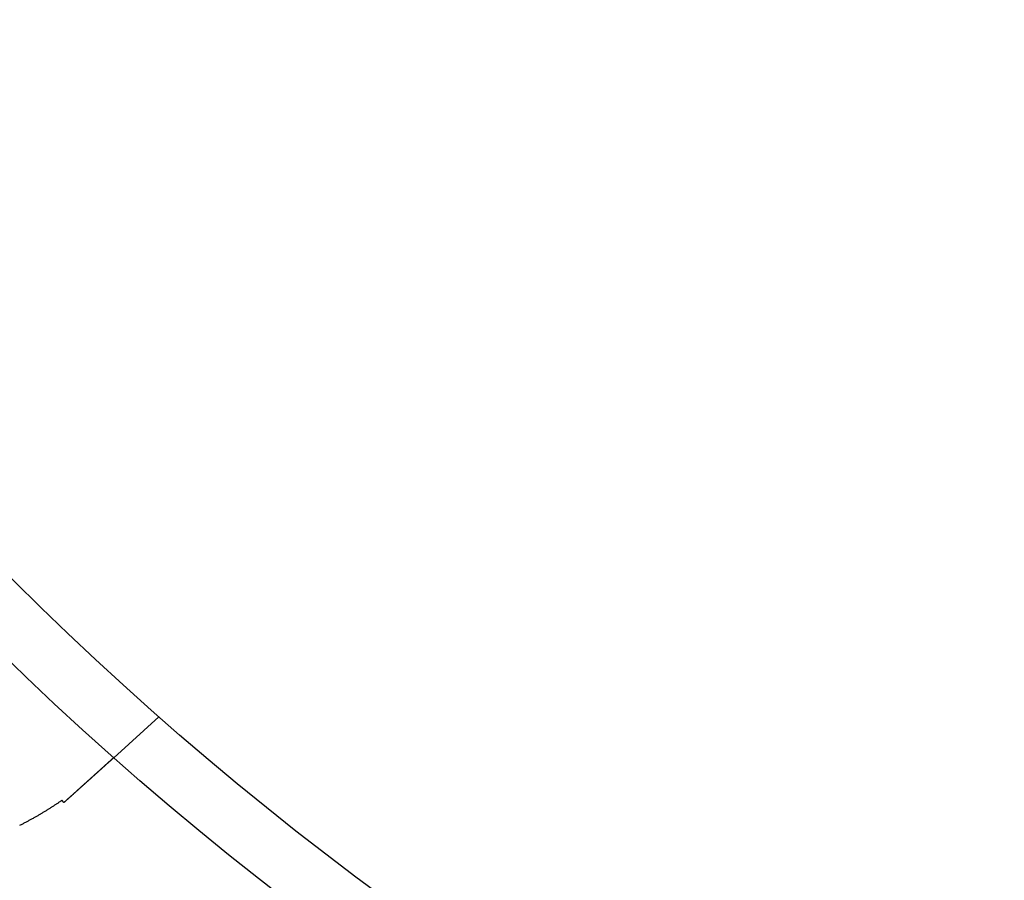
# Model space of a CAD drawing. Extents: x -130 to 130, y -316 to 248.
# Drawn here: x -37 to -20, y -222 to -207 of the extents above; entities that cross this region are included whole.
import ezdxf

# ---------------------------------------------------------------- set-up
doc = ezdxf.new("R2010")
doc.units = 0
doc.header["$LTSCALE"] = 20
doc.layers.get('0').update_dxf_attribs({"linetype": 'CONTINUOUS'})
doc.layers.add('STEMPEL', color=3, linetype='CONTINUOUS')

# ---------------------------------------------------------------- blocks, each defined once
blk = doc.blocks.new('A$CCBC14164')
at = {"color": 1, "linetype": 'CONTINUOUS'}
blk.add_line((-34.37064, 90.97874), (-35.11869, 90.30519), dxfattribs=at)
at = {"color": 1}
for points in [[(-35.1187, 90.3052, 0), (-35.1187, 90.3052, 0), (-35.1187, 90.3052, 0), (-35.1187, 90.3051, 0), (-35.1188, 90.3051, 0), (-35.1189, 90.305, 0), (-35.1189, 90.305, 0), (-35.119, 90.3049, 0), (-35.1191, 90.3048, 0), (-35.1192, 90.3047, 0), (-35.1194, 90.3046, 0), (-35.1195, 90.3045, 0), (-35.1196, 90.3043, 0), (-35.1198, 90.3042, 0), (-35.12, 90.304, 0), (-35.1202, 90.3038, 0), (-35.1204, 90.3037, 0), (-35.1206, 90.3035, 0), (-35.1209, 90.3032, 0), (-35.1211, 90.303, 0), (-35.1214, 90.3028, 0), (-35.1216, 90.3025, 0), (-35.1219, 90.3023, 0), (-35.1222, 90.302, 0), (-35.1225, 90.3017, 0), (-35.1229, 90.3014, 0), (-35.1232, 90.3011, 0), (-35.1236, 90.3008, 0), (-35.124, 90.3005, 0), (-35.1243, 90.3001, 0), (-35.1247, 90.2997, 0), (-35.1252, 90.2994, 0), (-35.1256, 90.299, 0), (-35.126, 90.2986, 0), (-35.1265, 90.2982, 0), (-35.1269, 90.2978, 0), (-35.1274, 90.2973, 0), (-35.1279, 90.2969, 0), (-35.1284, 90.2964, 0), (-35.129, 90.2959, 0), (-35.1295, 90.2955, 0), (-35.13, 90.295, 0), (-35.1306, 90.2945, 0), (-35.1312, 90.2939, 0), (-35.1318, 90.2934, 0), (-35.1324, 90.2928, 0), (-35.133, 90.2923, 0), (-35.1337, 90.2917, 0), (-35.1343, 90.2911, 0), (-35.135, 90.2905, 0), (-35.1357, 90.2899, 0), (-35.1364, 90.2893, 0), (-35.1371, 90.2887, 0), (-35.1378, 90.288, 0), (-35.1385, 90.2873, 0), (-35.1393, 90.2867, 0), (-35.14, 90.286, 0), (-35.1408, 90.2853, 0), (-35.1416, 90.2846, 0), (-35.1424, 90.2838, 0), (-35.1432, 90.2831, 0), (-35.1441, 90.2823, 0), (-35.1449, 90.2816, 0), (-35.1458, 90.2808, 0), (-35.1467, 90.28, 0), (-35.1476, 90.2792, 0), (-35.1485, 90.2784, 0), (-35.1494, 90.2775, 0), (-35.1504, 90.2767, 0), (-35.1513, 90.2758, 0), (-35.1523, 90.275, 0), (-35.1533, 90.2741, 0), (-35.1543, 90.2732, 0), (-35.1553, 90.2723, 0), (-35.1563, 90.2713, 0), (-35.1573, 90.2704, 0), (-35.1584, 90.2694, 0), (-35.1595, 90.2685, 0), (-35.1606, 90.2675, 0), (-35.1617, 90.2665, 0), (-35.1628, 90.2655, 0), (-35.1639, 90.2645, 0), (-35.165, 90.2635, 0), (-35.1662, 90.2624, 0), (-35.1674, 90.2613, 0), (-35.1686, 90.2603, 0), (-35.1698, 90.2592, 0), (-35.171, 90.2581, 0), (-35.1722, 90.257, 0), (-35.1735, 90.2559, 0), (-35.1748, 90.2547, 0), (-35.176, 90.2536, 0), (-35.1773, 90.2524, 0), (-35.1786, 90.2512, 0), (-35.18, 90.25, 0), (-35.1813, 90.2488, 0), (-35.1827, 90.2476, 0), (-35.184, 90.2464, 0), (-35.1854, 90.2451, 0), (-35.1868, 90.2438, 0), (-35.1882, 90.2426, 0), (-35.1897, 90.2413, 0), (-35.1911, 90.24, 0), (-35.1926, 90.2387, 0), (-35.1941, 90.2373, 0), (-35.1956, 90.236, 0), (-35.1971, 90.2346, 0), (-35.1986, 90.2333, 0), (-35.2001, 90.2319, 0), (-35.2017, 90.2305, 0), (-35.2032, 90.2291, 0), (-35.2048, 90.2276, 0), (-35.2064, 90.2262, 0), (-35.208, 90.2248, 0), (-35.2097, 90.2233, 0), (-35.2113, 90.2218, 0), (-35.2129, 90.2203, 0), (-35.2146, 90.2188, 0), (-35.2163, 90.2173, 0), (-35.218, 90.2158, 0), (-35.2197, 90.2143, 0), (-35.2214, 90.2127, 0), (-35.2231, 90.2111, 0), (-35.2249, 90.2096, 0), (-35.2267, 90.208, 0), (-35.2284, 90.2064, 0), (-35.2302, 90.2048, 0), (-35.232, 90.2031, 0), (-35.2338, 90.2015, 0), (-35.2357, 90.1999, 0), (-35.2375, 90.1982, 0), (-35.2394, 90.1965, 0), (-35.2412, 90.1948, 0), (-35.2431, 90.1932, 0), (-35.245, 90.1914, 0), (-35.2469, 90.1897, 0), (-35.2488, 90.188, 0), (-35.2508, 90.1863, 0), (-35.2527, 90.1845, 0), (-35.2547, 90.1827, 0), (-35.2566, 90.181, 0), (-35.2586, 90.1792, 0), (-35.2606, 90.1774, 0), (-35.2626, 90.1756, 0), (-35.2647, 90.1738, 0), (-35.2667, 90.1719, 0), (-35.2687, 90.1701, 0), (-35.2708, 90.1683, 0), (-35.2728, 90.1664, 0), (-35.2749, 90.1645, 0), (-35.277, 90.1626, 0), (-35.2791, 90.1607, 0), (-35.2812, 90.1588, 0), (-35.2834, 90.1569, 0), (-35.2855, 90.155, 0), (-35.2876, 90.1531, 0), (-35.2898, 90.1511, 0), (-35.292, 90.1492, 0), (-35.2941, 90.1472, 0), (-35.2963, 90.1452, 0), (-35.2985, 90.1433, 0), (-35.3008, 90.1413, 0), (-35.303, 90.1393, 0), (-35.3052, 90.1372, 0), (-35.3075, 90.1352, 0), (-35.3097, 90.1332, 0), (-35.312, 90.1311, 0), (-35.3143, 90.1291, 0), (-35.3166, 90.127, 0), (-35.3189, 90.125, 0), (-35.3212, 90.1229, 0), (-35.3235, 90.1208, 0), (-35.3258, 90.1187, 0), (-35.3281, 90.1166, 0), (-35.3305, 90.1145, 0), (-35.3329, 90.1124, 0), (-35.3352, 90.1102, 0), (-35.3376, 90.1081, 0), (-35.34, 90.1059, 0), (-35.3424, 90.1038, 0), (-35.3448, 90.1016, 0), (-35.3472, 90.0994, 0), (-35.3496, 90.0972, 0), (-35.3521, 90.095, 0), (-35.3545, 90.0928, 0), (-35.357, 90.0906, 0), (-35.3594, 90.0884, 0), (-35.3619, 90.0862, 0), (-35.3644, 90.084, 0), (-35.3669, 90.0817, 0), (-35.3694, 90.0795, 0), (-35.3719, 90.0772, 0)], [(-35.3719, 90.0772, 0), (-35.3735, 90.0758, 0), (-35.375, 90.0744, 0), (-35.3766, 90.073, 0), (-35.3782, 90.0716, 0), (-35.3797, 90.0701, 0), (-35.3813, 90.0687, 0), (-35.3829, 90.0673, 0), (-35.3845, 90.0659, 0), (-35.3861, 90.0644, 0), (-35.3877, 90.063, 0), (-35.3893, 90.0616, 0), (-35.3909, 90.0601, 0), (-35.3925, 90.0587, 0), (-35.3941, 90.0572, 0), (-35.3957, 90.0558, 0), (-35.3973, 90.0543, 0), (-35.3989, 90.0529, 0), (-35.4005, 90.0514, 0), (-35.4021, 90.05, 0), (-35.4037, 90.0485, 0), (-35.4054, 90.0471, 0), (-35.407, 90.0456, 0), (-35.4086, 90.0441, 0), (-35.4103, 90.0426, 0), (-35.4119, 90.0411, 0), (-35.4136, 90.0397, 0), (-35.4153, 90.0382, 0), (-35.4169, 90.0366, 0), (-35.4186, 90.0351, 0), (-35.4203, 90.0336, 0), (-35.422, 90.0321, 0), (-35.4237, 90.0306, 0), (-35.4254, 90.029, 0), (-35.4271, 90.0275, 0), (-35.4288, 90.0259, 0), (-35.4306, 90.0244, 0), (-35.4323, 90.0228, 0), (-35.434, 90.0213, 0), (-35.4358, 90.0197, 0), (-35.4375, 90.0181, 0), (-35.4393, 90.0165, 0), (-35.441, 90.015, 0), (-35.4428, 90.0134, 0), (-35.4446, 90.0118, 0), (-35.4464, 90.0102, 0), (-35.4481, 90.0086, 0), (-35.4499, 90.0069, 0), (-35.4517, 90.0053, 0), (-35.4535, 90.0037, 0), (-35.4554, 90.0021, 0), (-35.4572, 90.0004, 0), (-35.459, 89.9988, 0), (-35.4608, 89.9971, 0), (-35.4627, 89.9955, 0), (-35.4645, 89.9938, 0), (-35.4664, 89.9921, 0), (-35.4682, 89.9905, 0), (-35.4701, 89.9888, 0), (-35.4719, 89.9871, 0), (-35.4738, 89.9854, 0), (-35.4757, 89.9837, 0), (-35.4776, 89.982, 0), (-35.4795, 89.9803, 0), (-35.4814, 89.9786, 0), (-35.4833, 89.9769, 0), (-35.4852, 89.9752, 0), (-35.4871, 89.9735, 0), (-35.489, 89.9717, 0), (-35.491, 89.97, 0), (-35.4929, 89.9682, 0), (-35.4948, 89.9665, 0), (-35.4968, 89.9647, 0), (-35.4987, 89.963, 0), (-35.5007, 89.9612, 0), (-35.5027, 89.9595, 0), (-35.5046, 89.9577, 0), (-35.5066, 89.9559, 0), (-35.5086, 89.9541, 0), (-35.5106, 89.9523, 0), (-35.5126, 89.9505, 0), (-35.5146, 89.9487, 0), (-35.5166, 89.9469, 0), (-35.5186, 89.9451, 0), (-35.5206, 89.9433, 0), (-35.5227, 89.9415, 0), (-35.5247, 89.9396, 0), (-35.5267, 89.9378, 0), (-35.5288, 89.936, 0), (-35.5308, 89.9341, 0), (-35.5329, 89.9323, 0), (-35.5349, 89.9304, 0), (-35.537, 89.9285, 0), (-35.5391, 89.9267, 0), (-35.5412, 89.9248, 0), (-35.5432, 89.9229, 0), (-35.5453, 89.921, 0), (-35.5474, 89.9192, 0), (-35.5495, 89.9173, 0), (-35.5516, 89.9154, 0), (-35.5537, 89.9135, 0), (-35.5559, 89.9116, 0), (-35.558, 89.9096, 0), (-35.5601, 89.9077, 0), (-35.5623, 89.9058, 0), (-35.5644, 89.9039, 0), (-35.5665, 89.9019, 0), (-35.5687, 89.9, 0), (-35.5709, 89.8981, 0), (-35.573, 89.8961, 0), (-35.5752, 89.8942, 0), (-35.5774, 89.8922, 0), (-35.5795, 89.8902, 0), (-35.5817, 89.8883, 0), (-35.5839, 89.8863, 0), (-35.5861, 89.8843, 0), (-35.5883, 89.8823, 0), (-35.5905, 89.8803, 0), (-35.5928, 89.8783, 0), (-35.595, 89.8763, 0), (-35.5972, 89.8743, 0), (-35.5994, 89.8723, 0), (-35.6017, 89.8703, 0), (-35.6039, 89.8683, 0), (-35.6062, 89.8663, 0), (-35.6084, 89.8642, 0), (-35.6107, 89.8622, 0), (-35.6129, 89.8602, 0), (-35.6152, 89.8581, 0), (-35.6175, 89.8561, 0), (-35.6198, 89.854, 0), (-35.6221, 89.852, 0), (-35.6244, 89.8499, 0), (-35.6267, 89.8478, 0), (-35.629, 89.8457, 0), (-35.6313, 89.8437, 0), (-35.6336, 89.8416, 0), (-35.6359, 89.8395, 0), (-35.6382, 89.8374, 0), (-35.6406, 89.8353, 0), (-35.6429, 89.8332, 0), (-35.6452, 89.8311, 0), (-35.6476, 89.829, 0), (-35.6499, 89.8269, 0), (-35.6523, 89.8247, 0), (-35.6547, 89.8226, 0), (-35.657, 89.8205, 0), (-35.6594, 89.8183, 0), (-35.6618, 89.8162, 0), (-35.6642, 89.8141, 0), (-35.6665, 89.8119, 0), (-35.6689, 89.8097, 0), (-35.6713, 89.8076, 0), (-35.6737, 89.8054, 0), (-35.6762, 89.8032, 0), (-35.6786, 89.8011, 0), (-35.681, 89.7989, 0), (-35.6834, 89.7967, 0), (-35.6859, 89.7945, 0), (-35.6883, 89.7923, 0), (-35.6907, 89.7901, 0), (-35.6932, 89.7879, 0), (-35.6956, 89.7857, 0), (-35.6981, 89.7835, 0), (-35.7006, 89.7813, 0), (-35.703, 89.7791, 0), (-35.7055, 89.7768, 0), (-35.708, 89.7746, 0), (-35.7105, 89.7724, 0), (-35.7129, 89.7701, 0), (-35.7154, 89.7679, 0), (-35.7179, 89.7656, 0), (-35.7204, 89.7634, 0), (-35.723, 89.7611, 0), (-35.7255, 89.7588, 0), (-35.728, 89.7566, 0), (-35.7305, 89.7543, 0), (-35.733, 89.752, 0), (-35.7356, 89.7497, 0), (-35.7381, 89.7475, 0), (-35.7407, 89.7452, 0), (-35.7432, 89.7429, 0), (-35.7458, 89.7406, 0), (-35.7483, 89.7383, 0), (-35.7509, 89.736, 0), (-35.7535, 89.7336, 0), (-35.756, 89.7313, 0), (-35.7586, 89.729, 0), (-35.7612, 89.7267, 0), (-35.7638, 89.7244, 0), (-35.7664, 89.722, 0), (-35.769, 89.7197, 0), (-35.7716, 89.7173, 0), (-35.7742, 89.715, 0), (-35.7768, 89.7126, 0), (-35.7794, 89.7103, 0), (-35.782, 89.7079, 0), (-35.7846, 89.7056, 0), (-35.7873, 89.7032, 0), (-35.7899, 89.7008, 0), (-35.7925, 89.6985, 0), (-35.7952, 89.6961, 0), (-35.7978, 89.6937, 0), (-35.8005, 89.6913, 0), (-35.8031, 89.6889, 0), (-35.8058, 89.6865, 0), (-35.8085, 89.6841, 0), (-35.8111, 89.6817, 0), (-35.8138, 89.6793, 0), (-35.8165, 89.6769, 0), (-35.8192, 89.6745, 0), (-35.8218, 89.6721, 0), (-35.8245, 89.6697, 0), (-35.8272, 89.6672, 0), (-35.8299, 89.6648, 0), (-35.8326, 89.6624, 0), (-35.8353, 89.6599, 0), (-35.838, 89.6575, 0), (-35.8407, 89.6551, 0), (-35.8435, 89.6526, 0), (-35.8462, 89.6502, 0), (-35.8489, 89.6477, 0), (-35.8516, 89.6453, 0), (-35.8544, 89.6428, 0), (-35.8571, 89.6403, 0), (-35.8598, 89.6379, 0), (-35.8626, 89.6354, 0), (-35.8653, 89.6329, 0), (-35.8681, 89.6305, 0), (-35.8708, 89.628, 0), (-35.8736, 89.6255, 0), (-35.8763, 89.623, 0), (-35.8791, 89.6205, 0), (-35.8819, 89.618, 0), (-35.8846, 89.6155, 0), (-35.8874, 89.613, 0), (-35.8902, 89.6105, 0), (-35.893, 89.608, 0), (-35.8958, 89.6055, 0), (-35.8986, 89.603, 0), (-35.9014, 89.6005, 0), (-35.9041, 89.598, 0), (-35.9069, 89.5954, 0), (-35.9097, 89.5929, 0), (-35.9126, 89.5904, 0), (-35.9154, 89.5879, 0), (-35.9182, 89.5853, 0), (-35.921, 89.5828, 0), (-35.9238, 89.5803, 0), (-35.9266, 89.5777, 0), (-35.9295, 89.5752, 0), (-35.9323, 89.5726, 0), (-35.9351, 89.5701, 0), (-35.938, 89.5675, 0), (-35.9408, 89.565, 0), (-35.9436, 89.5624, 0)], [(-35.9768, 89.5992, 0), (-35.9858, 89.593, 0), (-35.9948, 89.5868, 0), (-36.0039, 89.5806, 0), (-36.013, 89.5744, 0), (-36.0222, 89.5681, 0), (-36.0315, 89.5619, 0), (-36.0408, 89.5556, 0), (-36.0501, 89.5493, 0), (-36.0595, 89.5431, 0), (-36.069, 89.5368, 0), (-36.0785, 89.5305, 0), (-36.0881, 89.5242, 0), (-36.0977, 89.5179, 0), (-36.1073, 89.5115, 0), (-36.1171, 89.5052, 0), (-36.1268, 89.4989, 0), (-36.1367, 89.4925, 0), (-36.1465, 89.4862, 0), (-36.1565, 89.4798, 0), (-36.1665, 89.4735, 0), (-36.1765, 89.4671, 0), (-36.1866, 89.4607, 0), (-36.1967, 89.4543, 0), (-36.2069, 89.4479, 0), (-36.2172, 89.4415, 0), (-36.2275, 89.4351, 0), (-36.2378, 89.4287, 0), (-36.2482, 89.4224, 0), (-36.2587, 89.416, 0), (-36.2692, 89.4096, 0), (-36.2797, 89.4032, 0), (-36.2903, 89.3968, 0), (-36.3009, 89.3904, 0), (-36.3116, 89.384, 0), (-36.3223, 89.3776, 0), (-36.333, 89.3713, 0), (-36.3438, 89.3649, 0), (-36.3547, 89.3585, 0), (-36.3656, 89.3522, 0), (-36.3765, 89.3458, 0), (-36.3875, 89.3394, 0), (-36.3986, 89.3331, 0), (-36.4096, 89.3267, 0), (-36.4208, 89.3204, 0), (-36.4319, 89.3141, 0), (-36.4431, 89.3077, 0), (-36.4544, 89.3014, 0), (-36.4657, 89.2951, 0), (-36.4771, 89.2888, 0), (-36.4885, 89.2825, 0), (-36.4999, 89.2762, 0), (-36.5114, 89.2699, 0), (-36.5229, 89.2636, 0), (-36.5345, 89.2573, 0), (-36.5461, 89.2511, 0), (-36.5578, 89.2448, 0), (-36.5695, 89.2385, 0), (-36.5813, 89.2323, 0), (-36.5931, 89.2261, 0), (-36.605, 89.2199, 0), (-36.6169, 89.2136, 0), (-36.6288, 89.2074, 0), (-36.6408, 89.2013, 0), (-36.6529, 89.1951, 0), (-36.6649, 89.1889, 0), (-36.6771, 89.1827, 0)], [(-35.9436, 89.5624, 0), (-35.9439, 89.5627, 0), (-35.9442, 89.563, 0), (-35.9444, 89.5633, 0), (-35.9447, 89.5636, 0), (-35.9449, 89.5639, 0), (-35.9452, 89.5641, 0), (-35.9455, 89.5644, 0), (-35.9457, 89.5647, 0), (-35.946, 89.565, 0), (-35.9462, 89.5653, 0), (-35.9465, 89.5656, 0), (-35.9468, 89.5659, 0), (-35.947, 89.5662, 0), (-35.9473, 89.5665, 0), (-35.9476, 89.5668, 0), (-35.9478, 89.567, 0), (-35.9481, 89.5673, 0), (-35.9483, 89.5676, 0), (-35.9486, 89.5679, 0), (-35.9489, 89.5682, 0), (-35.9491, 89.5685, 0), (-35.9494, 89.5688, 0), (-35.9496, 89.5691, 0), (-35.9499, 89.5694, 0), (-35.9502, 89.5697, 0), (-35.9504, 89.5699, 0), (-35.9507, 89.5702, 0), (-35.9509, 89.5705, 0), (-35.9512, 89.5708, 0), (-35.9515, 89.5711, 0), (-35.9517, 89.5714, 0), (-35.952, 89.5717, 0), (-35.9523, 89.572, 0), (-35.9525, 89.5723, 0), (-35.9528, 89.5726, 0), (-35.953, 89.5728, 0), (-35.9533, 89.5731, 0), (-35.9536, 89.5734, 0), (-35.9538, 89.5737, 0), (-35.9541, 89.574, 0), (-35.9543, 89.5743, 0), (-35.9546, 89.5746, 0), (-35.9549, 89.5749, 0), (-35.9551, 89.5752, 0), (-35.9554, 89.5754, 0), (-35.9556, 89.5757, 0), (-35.9559, 89.576, 0), (-35.9562, 89.5763, 0), (-35.9564, 89.5766, 0), (-35.9567, 89.5769, 0), (-35.9569, 89.5772, 0), (-35.9572, 89.5775, 0), (-35.9575, 89.5778, 0), (-35.9577, 89.5781, 0), (-35.958, 89.5783, 0), (-35.9583, 89.5786, 0), (-35.9585, 89.5789, 0), (-35.9588, 89.5792, 0), (-35.959, 89.5795, 0), (-35.9593, 89.5798, 0), (-35.9596, 89.5801, 0), (-35.9598, 89.5804, 0), (-35.9601, 89.5807, 0), (-35.9603, 89.581, 0), (-35.9606, 89.5812, 0), (-35.9609, 89.5815, 0), (-35.9611, 89.5818, 0), (-35.9614, 89.5821, 0), (-35.9616, 89.5824, 0), (-35.9619, 89.5827, 0), (-35.9622, 89.583, 0), (-35.9624, 89.5833, 0), (-35.9627, 89.5836, 0), (-35.963, 89.5839, 0), (-35.9632, 89.5841, 0), (-35.9635, 89.5844, 0), (-35.9637, 89.5847, 0), (-35.964, 89.585, 0), (-35.9643, 89.5853, 0), (-35.9645, 89.5856, 0), (-35.9648, 89.5859, 0), (-35.965, 89.5862, 0), (-35.9653, 89.5865, 0), (-35.9656, 89.5868, 0), (-35.9658, 89.587, 0), (-35.9661, 89.5873, 0), (-35.9663, 89.5876, 0), (-35.9666, 89.5879, 0), (-35.9669, 89.5882, 0), (-35.9671, 89.5885, 0), (-35.9674, 89.5888, 0), (-35.9676, 89.5891, 0), (-35.9679, 89.5894, 0), (-35.9682, 89.5897, 0), (-35.9684, 89.5899, 0), (-35.9687, 89.5902, 0), (-35.969, 89.5905, 0), (-35.9692, 89.5908, 0), (-35.9695, 89.5911, 0), (-35.9697, 89.5914, 0), (-35.97, 89.5917, 0), (-35.9703, 89.592, 0), (-35.9705, 89.5923, 0), (-35.9708, 89.5925, 0), (-35.971, 89.5928, 0), (-35.9713, 89.5931, 0), (-35.9716, 89.5934, 0), (-35.9718, 89.5937, 0), (-35.9721, 89.594, 0), (-35.9723, 89.5943, 0), (-35.9726, 89.5946, 0), (-35.9729, 89.5949, 0), (-35.9731, 89.5952, 0), (-35.9734, 89.5954, 0), (-35.9736, 89.5957, 0), (-35.9739, 89.596, 0), (-35.9742, 89.5963, 0), (-35.9744, 89.5966, 0), (-35.9747, 89.5969, 0), (-35.975, 89.5972, 0), (-35.9752, 89.5975, 0), (-35.9755, 89.5978, 0), (-35.9757, 89.5981, 0), (-35.976, 89.5983, 0), (-35.9763, 89.5986, 0), (-35.9765, 89.5989, 0), (-35.9768, 89.5992, 0)]]:
    blk.add_polyline3d(points, dxfattribs=at)
at = {"color": 3, "linetype": 'CONTINUOUS'}
blk.add_circle((0, 130), 91, dxfattribs=at)
at = {"color": 1, "linetype": 'CONTINUOUS'}
for radius in [89.5, 80, 72.5, 66.5, 65, 53, 52]:
    blk.add_circle((0, 130), radius, dxfattribs=at)
at = {"color": 3, "linetype": 'CONTINUOUS'}
blk.add_arc((0, 130), 130, 182.2924428, 297.7075572, dxfattribs=at)
at = {"color": 1, "linetype": 'CONTINUOUS'}
for radius in [84.5, 86]:
    blk.add_arc((0, 130), radius, 244.945, 355.055, dxfattribs=at)

msp = doc.modelspace()

# ---------------------------------------------------------------- block references
at = {"layer": 'STEMPEL'}
msp.add_blockref('A$CCBC14164', (0, -310), dxfattribs=at)

doc.saveas('drawing.dxf')
